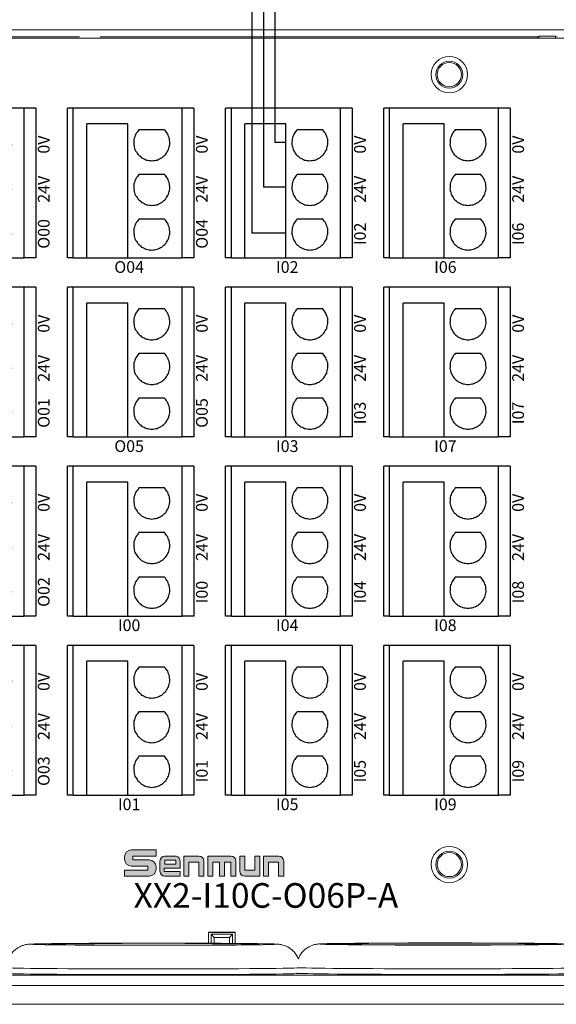
# Model space of a CAD drawing. Units: millimetres. Extents: x 752 to 2238, y 3322 to 4496.
# Drawn here: x 1255 to 1301, y 3814 to 3898 of the extents above; entities that cross this region are included whole.
import ezdxf

# ---------------------------------------------------------------- set-up
doc = ezdxf.new("R2010")
doc.units = ezdxf.units.MM
doc.linetypes.add('DASH', pattern=[0.35, 0.25, -0.1])
doc.layers.get('0').update_dxf_attribs({"lineweight": 18})
for name, color, linetype, lineweight in [('12', 7, 'Continuous', 18), ('2', 7, 'Continuous', 18), ('3', 7, 'Continuous', 18), ('DIM', 3, 'Continuous', 13), ('DWG', 7, 'Continuous', 30)]:
    doc.layers.add(name, color=color, linetype=linetype, lineweight=lineweight)
doc.styles.get("Standard").update_dxf_attribs({"font": 'arial.ttf'})

# ---------------------------------------------------------------- blocks, each defined once
blk = doc.blocks.new('*X62')
at = {"layer": 'DWG'}
for p, q in [((-4.892, 6.38), (-5.392, 6.38)), ((-5.392, -6.38), (-5.392, 6.38)), ((-4.892, -6.38), (-4.892, 6.38)), ((4.392, 6.38), (-4.892, 6.38)), ((5.392, 6.38), (4.392, 6.38)), ((4.392, -6.38), (4.392, 6.38)), ((5.392, 6.38), (5.392, -6.38)), ((-0.25, 5.032), (-3.744, 5.032)), ((-3.744, -6.38), (-3.744, 5.032)), ((-0.25, -6.38), (-0.25, 5.032)), ((2.886, 4.533), (0.705, 4.533)), ((2.886, 0.729), (0.705, 0.729)), ((2.886, -3.075), (0.705, -3.075)), ((-4.892, -6.38), (-5.392, -6.38)), ((-4.892, -6.38), (-3.744, -6.38)), ((-3.744, -6.38), (-0.25, -6.38)), ((-0.25, -6.38), (4.392, -6.38)), ((5.392, -6.38), (4.392, -6.38))]:
    blk.add_line(p, q, dxfattribs=at)
for points in [[(0.705, 4.533), (0.615, 4.412), (0.524, 4.29), (0.433, 4.169)], [(3.158, 4.169), (3.068, 4.29), (2.977, 4.412), (2.886, 4.533)], [(0.279, 3.741), (0.271, 3.589), (0.263, 3.438), (0.255, 3.287)], [(0.433, 4.169), (0.382, 4.026), (0.33, 3.883), (0.279, 3.741)], [(3.313, 3.741), (3.261, 3.883), (3.21, 4.026), (3.158, 4.169)], [(3.336, 3.287), (3.328, 3.438), (3.321, 3.589), (3.313, 3.741)], [(0.255, 3.287), (0.292, 3.139), (0.328, 2.992), (0.365, 2.845)], [(0.365, 2.845), (0.443, 2.715), (0.52, 2.585), (0.598, 2.455)], [(2.993, 2.455), (3.071, 2.585), (3.149, 2.715), (3.227, 2.845)], [(3.227, 2.845), (3.263, 2.992), (3.3, 3.139), (3.336, 3.287)], [(0.598, 2.455), (0.71, 2.353), (0.823, 2.251), (0.935, 2.149)], [(0.935, 2.149), (1.072, 2.084), (1.209, 2.019), (1.346, 1.954)], [(1.346, 1.954), (1.496, 1.932), (1.646, 1.909), (1.796, 1.887)], [(1.796, 1.887), (1.946, 1.909), (2.096, 1.932), (2.246, 1.954)], [(2.246, 1.954), (2.383, 2.019), (2.52, 2.084), (2.657, 2.149)], [(2.657, 2.149), (2.769, 2.251), (2.881, 2.353), (2.993, 2.455)], [(0.433, 0.364), (0.382, 0.222), (0.33, 0.079), (0.279, -0.063)], [(0.705, 0.729), (0.615, 0.607), (0.524, 0.486), (0.433, 0.364)], [(3.158, 0.364), (3.068, 0.486), (2.977, 0.607), (2.886, 0.729)], [(3.313, -0.063), (3.261, 0.079), (3.21, 0.222), (3.158, 0.364)], [(0.279, -0.063), (0.271, -0.215), (0.263, -0.366), (0.255, -0.518)], [(0.255, -0.518), (0.292, -0.665), (0.328, -0.812), (0.365, -0.959)], [(3.227, -0.959), (3.263, -0.812), (3.3, -0.665), (3.336, -0.518)], [(3.336, -0.518), (3.328, -0.366), (3.321, -0.215), (3.313, -0.063)], [(0.365, -0.959), (0.443, -1.089), (0.52, -1.219), (0.598, -1.35)], [(0.598, -1.35), (0.71, -1.452), (0.823, -1.554), (0.935, -1.655)], [(0.935, -1.655), (1.072, -1.72), (1.209, -1.785), (1.346, -1.85)], [(2.246, -1.85), (2.383, -1.785), (2.52, -1.72), (2.657, -1.655)], [(2.657, -1.655), (2.769, -1.554), (2.881, -1.452), (2.993, -1.35)], [(2.993, -1.35), (3.071, -1.219), (3.149, -1.089), (3.227, -0.959)], [(1.346, -1.85), (1.496, -1.873), (1.646, -1.895), (1.796, -1.917)], [(1.796, -1.917), (1.946, -1.895), (2.096, -1.873), (2.246, -1.85)], [(0.705, -3.075), (0.615, -3.197), (0.524, -3.318), (0.433, -3.44)], [(3.158, -3.44), (3.068, -3.318), (2.977, -3.197), (2.886, -3.075)], [(0.279, -3.868), (0.271, -4.019), (0.263, -4.17), (0.255, -4.322)], [(0.433, -3.44), (0.382, -3.582), (0.33, -3.725), (0.279, -3.868)], [(3.313, -3.868), (3.261, -3.725), (3.21, -3.582), (3.158, -3.44)], [(3.336, -4.322), (3.328, -4.17), (3.321, -4.019), (3.313, -3.868)], [(0.255, -4.322), (0.292, -4.469), (0.328, -4.616), (0.365, -4.763)], [(0.365, -4.763), (0.443, -4.893), (0.52, -5.024), (0.598, -5.154)], [(2.993, -5.154), (3.071, -5.024), (3.149, -4.893), (3.227, -4.763)], [(3.227, -4.763), (3.263, -4.616), (3.3, -4.469), (3.336, -4.322)], [(0.598, -5.154), (0.71, -5.256), (0.823, -5.358), (0.935, -5.46)], [(0.935, -5.46), (1.072, -5.525), (1.209, -5.589), (1.346, -5.654)], [(1.346, -5.654), (1.496, -5.677), (1.646, -5.699), (1.796, -5.721)], [(1.796, -5.721), (1.946, -5.699), (2.096, -5.677), (2.246, -5.654)], [(2.246, -5.654), (2.383, -5.589), (2.52, -5.525), (2.657, -5.46)], [(2.657, -5.46), (2.769, -5.358), (2.881, -5.256), (2.993, -5.154)]]:
    blk.add_open_spline(points, degree=3, dxfattribs=at)
blk = doc.blocks.new('*X61')
at = {"color": 0, "linetype": 'ByBlock', "lineweight": -2}
for p in [(0, 0), (13.48, 0), (26.96, 0), (40.44, 0), (0, -15.26), (13.48, -15.26), (26.96, -15.26), (40.44, -15.26), (0, -30.52), (13.48, -30.52), (26.96, -30.52), (40.44, -30.52), (0, -45.78), (13.48, -45.78), (26.96, -45.78), (40.44, -45.78)]:
    blk.add_blockref('*X62', p, dxfattribs=at)

msp = doc.modelspace()

# ---------------------------------------------------------------- hatches: boundary and pattern name
at = {"layer": 'DIM'}
h = msp.add_hatch(color=0, dxfattribs=at)
edge = h.paths.add_edge_path(flags=0)
edge.add_line((1266.446, 3826.973), (1264.352, 3826.973))
edge.add_arc((1264.352, 3826.376), 0.597, 90, 180)
edge.add_line((1263.755, 3826.376), (1263.755, 3826.187))
edge.add_arc((1264.352, 3826.187), 0.597, 180, 270)
edge.add_line((1264.352, 3825.59), (1265.751, 3825.59))
edge.add_line((1265.751, 3825.59), (1265.751, 3825.262))
edge.add_line((1265.751, 3825.262), (1263.755, 3825.262))
edge.add_line((1263.755, 3825.262), (1263.755, 3824.735))
edge.add_line((1263.755, 3824.735), (1265.85, 3824.735))
edge.add_arc((1265.85, 3825.332), 0.597, 270, 360)
edge.add_line((1266.447, 3825.332), (1266.447, 3825.521))
edge.add_arc((1265.85, 3825.521), 0.597, 0, 90)
edge.add_line((1265.85, 3826.118), (1264.45, 3826.118))
edge.add_line((1264.45, 3826.118), (1264.45, 3826.446))
edge.add_line((1264.45, 3826.446), (1266.446, 3826.446))
edge.add_line((1266.446, 3826.446), (1266.446, 3826.973))
h = msp.add_hatch(color=0, dxfattribs=at)
edge = h.paths.add_edge_path(flags=0)
edge.add_arc((1268.065, 3826.024), 0.421, 359.9994, 450)
edge.add_line((1268.065, 3826.444), (1267.199, 3826.444))
edge.add_arc((1267.199, 3826.024), 0.421, 90, 180)
edge.add_line((1266.779, 3826.024), (1266.779, 3825.156))
edge.add_arc((1267.199, 3825.156), 0.421, 180, 270)
edge.add_line((1267.199, 3824.735), (1268.486, 3824.735))
edge.add_line((1268.486, 3824.735), (1268.486, 3825.133))
edge.add_line((1268.486, 3825.133), (1267.128, 3825.133))
edge.add_line((1267.128, 3825.133), (1267.128, 3825.427))
edge.add_line((1267.128, 3825.427), (1268.486, 3825.427))
edge.add_line((1268.486, 3825.427), (1268.486, 3826.024))
h.paths.add_polyline_path([(1267.202, 3826.105), (1267.202, 3825.765), (1268.135, 3825.765), (1268.135, 3826.105)], flags=0)
h = msp.add_hatch(color=0, dxfattribs=at)
edge = h.paths.add_edge_path(flags=0)
edge.add_line((1270.103, 3826.444), (1268.816, 3826.444))
edge.add_line((1268.816, 3826.444), (1268.816, 3824.735))
edge.add_line((1268.816, 3824.735), (1269.244, 3824.735))
edge.add_line((1269.244, 3824.735), (1269.244, 3825.935))
edge.add_line((1269.244, 3825.935), (1270.095, 3825.935))
edge.add_line((1270.095, 3825.935), (1270.095, 3824.735))
edge.add_line((1270.095, 3824.735), (1270.523, 3824.735))
edge.add_line((1270.523, 3824.735), (1270.523, 3826.024))
edge.add_arc((1270.103, 3826.024), 0.421, 0, 90)
edge = h.paths.add_edge_path(flags=0)
edge.add_line((1272.832, 3826.444), (1270.853, 3826.444))
edge.add_line((1270.853, 3826.444), (1270.853, 3824.735))
edge.add_line((1270.853, 3824.735), (1271.281, 3824.735))
edge.add_line((1271.281, 3824.735), (1271.281, 3825.935))
edge.add_line((1271.281, 3825.935), (1271.838, 3825.935))
edge.add_line((1271.838, 3825.935), (1271.838, 3824.735))
edge.add_line((1271.838, 3824.735), (1272.266, 3824.735))
edge.add_line((1272.266, 3824.735), (1272.266, 3825.935))
edge.add_line((1272.266, 3825.935), (1272.824, 3825.935))
edge.add_line((1272.824, 3825.935), (1272.824, 3824.735))
edge.add_line((1272.824, 3824.735), (1273.252, 3824.735))
edge.add_line((1273.252, 3824.735), (1273.252, 3826.024))
edge.add_arc((1272.832, 3826.024), 0.421, 0, 90)
edge = h.paths.add_edge_path(flags=0)
edge.add_line((1274.01, 3826.444), (1273.582, 3826.444))
edge.add_line((1273.582, 3826.444), (1273.582, 3825.156))
edge.add_arc((1274.002, 3825.156), 0.421, 180, 270)
edge.add_line((1274.002, 3824.735), (1275.29, 3824.735))
edge.add_line((1275.29, 3824.735), (1275.29, 3826.444))
edge.add_line((1275.29, 3826.444), (1274.862, 3826.444))
edge.add_line((1274.862, 3826.444), (1274.862, 3825.244))
edge.add_line((1274.862, 3825.244), (1274.01, 3825.244))
edge.add_line((1274.01, 3825.244), (1274.01, 3826.444))
edge = h.paths.add_edge_path(flags=0)
edge.add_line((1276.903, 3826.444), (1275.615, 3826.444))
edge.add_line((1275.615, 3826.444), (1275.615, 3824.735))
edge.add_line((1275.615, 3824.735), (1276.043, 3824.735))
edge.add_line((1276.043, 3824.735), (1276.043, 3825.935))
edge.add_line((1276.043, 3825.935), (1276.895, 3825.935))
edge.add_line((1276.895, 3825.935), (1276.895, 3824.735))
edge.add_line((1276.895, 3824.735), (1277.323, 3824.735))
edge.add_line((1277.323, 3824.735), (1277.323, 3826.024))
edge.add_arc((1276.903, 3826.024), 0.421, 0, 90)

# ---------------------------------------------------------------- linework, layer by layer
at = {"color": 1, "lineweight": 30, "ltscale": 0.01}
for p in [(1275.601, 3908.224), (1277.511, 3883.437)]:
    msp.add_line(p, (1275.601, 3883.437), dxfattribs=at)
at = {"lineweight": 30, "ltscale": 0.01}
for p in [(1274.619, 3904.109), (1277.511, 3879.52)]:
    msp.add_line(p, (1274.619, 3879.52), dxfattribs=at)
at = {"color": 5, "lineweight": 30, "ltscale": 0.01}
for p in [(1276.578, 3904.109), (1277.511, 3887.241)]:
    msp.add_line(p, (1276.556, 3887.241), dxfattribs=at)
at = {"layer": '12', "color": 7, "linetype": 'Continuous'}
for p, q in [((1303.51, 3896.848), (1219.077, 3896.848)), ((1225.626, 3896.254), (1259.919, 3896.254)), ((1261.669, 3896.254), (1298.962, 3896.254)), ((1299.083, 3896.314), (1298.962, 3896.254)), ((1298.962, 3896.254), (1298.962, 3896.154)), ((1299.083, 3896.314), (1300.505, 3896.314)), ((1299.083, 3896.154), (1299.083, 3896.314)), ((1300.505, 3896.314), (1300.626, 3896.254)), ((1300.505, 3896.314), (1300.505, 3896.154)), ((1270.903, 3819.945), (1273.192, 3819.945)), ((1271.404, 3819.524), (1271.137, 3819.791)), ((1271.137, 3819.791), (1271.147, 3819.02)), ((1272.958, 3819.791), (1271.137, 3819.791)), ((1271.404, 3819.524), (1272.691, 3819.524)), ((1271.404, 3819.019), (1271.404, 3819.524)), ((1272.691, 3819.524), (1272.958, 3819.791)), ((1272.691, 3819.524), (1272.691, 3819.011)), ((1272.958, 3819.791), (1272.948, 3819.009)), ((1255.726, 3818.939), (1255.726, 3818.939)), ((1280.426, 3818.956), (1280.426, 3818.956)), ((1219.077, 3816.312), (1303.51, 3816.312)), ((1213.092, 3815.419), (1309.496, 3815.419)), ((1309.796, 3813.819), (1212.792, 3813.819))]:
    msp.add_line(p, q, dxfattribs=at)
for centre, radius in [((1291.444, 3893.033), 1.15), ((1291.444, 3893.033), 1.027), ((1291.444, 3825.726), 1.15), ((1291.444, 3825.726), 1.027)]:
    msp.add_circle(centre, radius, dxfattribs=at)
for centre, major_axis, start_param, end_param in [((1266.226, 3818.939), (-10.5, 0), 3.358166, 6.121786), ((1290.926, 3818.956), (-10.5, 0), 3.358166, 6.121786), ((1266.226, 3818.939), (-10.5, 0), 0, 1.570796), ((1266.226, 3818.939), (-10.5, 0), 1.570796, 3.143392), ((1290.926, 3818.956), (-10.5, 0), 0, 1.570796), ((1290.926, 3818.956), (-10.5, 0), 1.570796, 3.143392), ((1266.226, 3816.456), (12.5, 0), 3.141603, 6.185827), ((1290.926, 3816.474), (12.5, 0), 3.141603, 6.185827)]:
    msp.add_ellipse(centre, major_axis=major_axis, ratio=0.008727, start_param=start_param, end_param=end_param, dxfattribs=at)
for centre in [(1266.226, 3818.939), (1290.926, 3818.956)]:
    msp.add_ellipse(centre, major_axis=(9, 0), ratio=0.008727, dxfattribs=at)
at = {"layer": '12', "color": 7, "linetype": 'Continuous', "lineweight": 5}
for centre, major_axis, start_param, end_param in [((1266.226, 3818.939), (-10.5, 0), 6.121786, 6.281429), ((1266.226, 3818.939), (-10.5, 0), 3.143392, 3.358166), ((1290.926, 3818.956), (-10.5, 0), 6.121786, 6.281429), ((1266.226, 3816.939), (12.5, 0), 3.141796, 6.185844), ((1290.926, 3816.956), (12.5, 0), 3.320147, 6.185844)]:
    msp.add_ellipse(centre, major_axis=major_axis, ratio=0.008727, start_param=start_param, end_param=end_param, dxfattribs=at)
at = {"layer": '12', "color": 7, "linetype": 'Continuous'}
for points, knots in [([(1255.757, 3818.949), (1255.721, 3818.949), (1255.639, 3818.944), (1255.533, 3818.935), (1255.372, 3818.912), (1255.152, 3818.861), (1254.896, 3818.768), (1254.603, 3818.607), (1254.304, 3818.366), (1254.03, 3818.033), (1253.828, 3817.618), (1253.726, 3817.237), (1253.736, 3817.008), (1253.743, 3816.939)], [0, 0, 0, 0, 0.408871, 0.758927, 1.001084, 1.176113, 1.402016, 1.655277, 1.955873, 2.284757, 2.643385, 3.015821, 3.173092, 3.173092, 3.173092, 3.173092]), ([(1278.588, 3817.689), (1278.561, 3817.751), (1278.463, 3817.935), (1278.287, 3818.212), (1278.02, 3818.477), (1277.746, 3818.669), (1277.486, 3818.796), (1277.26, 3818.871), (1277.093, 3818.909), (1276.971, 3818.928), (1276.869, 3818.939), (1276.752, 3818.948), (1276.663, 3818.953), (1276.572, 3818.956), (1276.553, 3818.957)], [0, 0, 0, 0, 0.129768, 0.39487, 0.635559, 0.852612, 1.044042, 1.204899, 1.342572, 1.470818, 1.652645, 1.925784, 2.420967, 2.549969, 2.549969, 2.549969, 2.549969]), ([(1280.457, 3818.967), (1280.421, 3818.966), (1280.339, 3818.961), (1280.233, 3818.952), (1280.072, 3818.93), (1279.852, 3818.878), (1279.596, 3818.786), (1279.303, 3818.625), (1279.004, 3818.384), (1278.742, 3818.064), (1278.615, 3817.814), (1278.564, 3817.685)], [0, 0, 0, 0, 0.381474, 0.708075, 0.934006, 1.097307, 1.308074, 1.544365, 1.824819, 2.131666, 2.426898, 2.426898, 2.426898, 2.426898])]:
    msp.add_open_spline(points, degree=3, knots=knots, dxfattribs=at)
at = {"layer": '2', "color": 7, "linetype": 'Continuous'}
for p, q in [((1302.842, 3896.154), (1219.71, 3896.154)), ((1270.903, 3819.958), (1273.192, 3819.958)), ((1270.903, 3819.021), (1270.903, 3819.958)), ((1273.192, 3819.007), (1273.192, 3819.958))]:
    msp.add_line(p, q, dxfattribs=at)
for centre, radius in [((1291.444, 3893.033), 1.55), ((1291.444, 3893.033), 1.15), ((1291.444, 3825.726), 1.55), ((1291.444, 3825.726), 1.15)]:
    msp.add_circle(centre, radius, dxfattribs=at)
at = {"layer": '3', "color": 7, "linetype": 'Continuous'}
for p, q in [((1300.505, 3896.314), (1299.083, 3896.314)), ((1299.083, 3896.314), (1299.083, 3896.154)), ((1300.505, 3896.154), (1300.505, 3896.314))]:
    msp.add_line(p, q, dxfattribs=at)
at = {"layer": 'DIM', "color": 0}
for p, q in [((1266.446, 3826.973), (1264.352, 3826.973)), ((1266.446, 3826.973), (1266.446, 3826.446)), ((1263.755, 3826.376), (1263.755, 3826.187)), ((1264.45, 3826.446), (1266.446, 3826.446)), ((1264.45, 3826.446), (1264.45, 3826.118)), ((1264.45, 3826.118), (1265.85, 3826.118)), ((1266.779, 3826.024), (1266.779, 3825.156)), ((1267.199, 3826.444), (1268.065, 3826.444)), ((1268.135, 3826.105), (1267.202, 3826.105)), ((1267.202, 3826.105), (1267.202, 3825.765)), ((1267.202, 3825.765), (1268.135, 3825.765)), ((1268.135, 3825.765), (1268.135, 3826.105)), ((1268.486, 3825.427), (1268.486, 3826.024)), ((1268.816, 3824.735), (1268.816, 3826.444)), ((1268.816, 3826.444), (1270.103, 3826.444)), ((1269.244, 3824.735), (1269.244, 3825.935)), ((1270.095, 3825.935), (1269.244, 3825.935)), ((1270.095, 3824.735), (1270.095, 3825.935)), ((1270.523, 3824.735), (1270.523, 3826.024)), ((1270.853, 3824.735), (1270.853, 3826.444)), ((1270.853, 3826.444), (1272.832, 3826.444)), ((1271.281, 3824.735), (1271.281, 3825.935)), ((1271.281, 3825.935), (1271.838, 3825.935)), ((1271.838, 3824.735), (1271.838, 3825.935)), ((1272.266, 3824.735), (1272.266, 3825.935)), ((1272.266, 3825.935), (1272.824, 3825.935)), ((1272.824, 3824.735), (1272.824, 3825.935)), ((1273.252, 3824.735), (1273.252, 3826.024)), ((1273.582, 3826.444), (1273.582, 3825.156)), ((1273.582, 3826.444), (1274.01, 3826.444)), ((1274.01, 3826.444), (1274.01, 3825.244)), ((1274.862, 3825.244), (1274.862, 3826.444)), ((1275.29, 3826.444), (1274.862, 3826.444)), ((1275.29, 3826.444), (1275.29, 3824.735)), ((1275.615, 3824.735), (1275.615, 3826.444)), ((1275.615, 3826.444), (1276.903, 3826.444)), ((1276.043, 3824.735), (1276.043, 3825.935)), ((1276.043, 3825.935), (1276.895, 3825.935)), ((1276.895, 3825.935), (1276.895, 3824.735)), ((1277.323, 3824.735), (1277.323, 3826.024)), ((1263.755, 3825.262), (1265.751, 3825.262)), ((1263.755, 3825.262), (1263.755, 3824.735)), ((1264.352, 3825.59), (1265.751, 3825.59)), ((1265.751, 3825.59), (1265.751, 3825.262)), ((1266.447, 3825.521), (1266.447, 3825.332)), ((1267.128, 3825.427), (1267.128, 3825.133)), ((1267.128, 3825.427), (1268.486, 3825.427)), ((1268.486, 3825.133), (1267.128, 3825.133)), ((1268.486, 3825.133), (1268.486, 3824.735)), ((1274.01, 3825.244), (1274.862, 3825.244)), ((1263.755, 3824.735), (1265.85, 3824.735)), ((1267.199, 3824.735), (1268.486, 3824.735)), ((1268.816, 3824.735), (1269.244, 3824.735)), ((1270.095, 3824.735), (1270.523, 3824.735)), ((1270.853, 3824.735), (1271.281, 3824.735)), ((1271.838, 3824.735), (1272.266, 3824.735)), ((1272.824, 3824.735), (1273.252, 3824.735)), ((1275.29, 3824.735), (1274.002, 3824.735)), ((1275.615, 3824.735), (1276.043, 3824.735)), ((1276.895, 3824.735), (1277.323, 3824.735))]:
    msp.add_line(p, q, dxfattribs=at)
for centre, radius, start, end in [((1264.352, 3826.376), 0.597, 90, 180), ((1264.352, 3826.187), 0.597, 180, 270), ((1265.85, 3825.521), 0.597, 0, 90), ((1267.199, 3826.024), 0.421, 90, 180), ((1268.065, 3826.024), 0.421, 359.9994, 90), ((1270.103, 3826.024), 0.421, 0, 90), ((1272.832, 3826.024), 0.421, 0, 90), ((1276.903, 3826.024), 0.421, 0, 90), ((1265.85, 3825.332), 0.597, 270, 0), ((1267.199, 3825.156), 0.421, 180, 270), ((1274.002, 3825.156), 0.421, 180, 270)]:
    msp.add_arc(centre, radius, start, end, dxfattribs=at)

# ---------------------------------------------------------------- block references
at = {"linetype": 'DASH', "lineweight": 30}
msp.add_blockref('*X61', (1250.801, 3883.804), dxfattribs=at)

# ---------------------------------------------------------------- texts
at = {"char_height": 1, "width": 19.20945, "attachment_point": 5, "rotation": 90}
for s, insert in [('{\\fMicrosoft YaHei|b0|i0|c0|p34;0V}', (1256.868, 3887.074)), ('{\\fMicrosoft YaHei|b0|i0|c0|p34;0V}', (1270.348, 3887.074)), ('{\\fMicrosoft YaHei|b0|i0|c0|p34;0V}', (1283.828, 3887.074)), ('{\\fMicrosoft YaHei|b0|i0|c0|p34;0V}', (1297.308, 3887.074)), ('{\\fMicrosoft YaHei|b0|i0|c0|p34;24V}', (1256.868, 3883.27)), ('{\\fMicrosoft YaHei|b0|i0|c0|p34;24V}', (1270.348, 3883.27)), ('{\\fMicrosoft YaHei|b0|i0|c0|p34;24V}', (1283.828, 3883.27)), ('{\\fMicrosoft YaHei|b0|i0|c0|p34;24V}', (1297.308, 3883.27)), ('{\\fMicrosoft YaHei|b0|i0|c0|p34;O00}', (1256.868, 3879.466)), ('{\\fMicrosoft YaHei|b0|i0|c0|p34;O04}', (1270.348, 3879.466)), ('{\\fMicrosoft YaHei|b0|i0|c0|p34;I02}', (1283.828, 3879.466)), ('{\\fMicrosoft YaHei|b0|i0|c0|p34;I06}', (1297.308, 3879.466)), ('{\\fMicrosoft YaHei|b0|i0|c0|p34;0V}', (1256.868, 3871.814)), ('{\\fMicrosoft YaHei|b0|i0|c0|p34;0V}', (1270.348, 3871.814)), ('{\\fMicrosoft YaHei|b0|i0|c0|p34;0V}', (1283.828, 3871.814)), ('{\\fMicrosoft YaHei|b0|i0|c0|p34;0V}', (1297.308, 3871.814)), ('{\\fMicrosoft YaHei|b0|i0|c0|p34;24V}', (1256.868, 3868.01)), ('{\\fMicrosoft YaHei|b0|i0|c0|p34;24V}', (1270.348, 3868.01)), ('{\\fMicrosoft YaHei|b0|i0|c0|p34;24V}', (1283.828, 3868.01)), ('{\\fMicrosoft YaHei|b0|i0|c0|p34;24V}', (1297.308, 3868.01)), ('{\\fMicrosoft YaHei|b0|i0|c0|p34;O01}', (1256.868, 3864.206)), ('{\\fMicrosoft YaHei|b0|i0|c0|p34;O05}', (1270.348, 3864.206)), ('{\\fMicrosoft YaHei|b0|i0|c0|p34;I03}', (1283.828, 3864.206)), ('{\\fMicrosoft YaHei|b0|i0|c0|p34;I07}', (1297.308, 3864.206)), ('{\\fMicrosoft YaHei|b0|i0|c0|p34;0V}', (1256.868, 3856.554)), ('{\\fMicrosoft YaHei|b0|i0|c0|p34;0V}', (1270.348, 3856.554)), ('{\\fMicrosoft YaHei|b0|i0|c0|p34;0V}', (1283.828, 3856.554)), ('{\\fMicrosoft YaHei|b0|i0|c0|p34;0V}', (1297.308, 3856.554)), ('{\\fMicrosoft YaHei|b0|i0|c0|p34;24V}', (1256.868, 3852.75)), ('{\\fMicrosoft YaHei|b0|i0|c0|p34;24V}', (1270.348, 3852.75)), ('{\\fMicrosoft YaHei|b0|i0|c0|p34;24V}', (1283.828, 3852.75)), ('{\\fMicrosoft YaHei|b0|i0|c0|p34;24V}', (1297.308, 3852.75)), ('{\\fMicrosoft YaHei|b0|i0|c0|p34;O02}', (1256.868, 3848.946)), ('{\\fMicrosoft YaHei|b0|i0|c0|p34;I00}', (1270.348, 3848.946)), ('{\\fMicrosoft YaHei|b0|i0|c0|p34;I04}', (1283.828, 3848.946)), ('{\\fMicrosoft YaHei|b0|i0|c0|p34;I08}', (1297.308, 3848.946)), ('{\\fMicrosoft YaHei|b0|i0|c0|p34;0V}', (1256.868, 3841.294)), ('{\\fMicrosoft YaHei|b0|i0|c0|p34;0V}', (1270.348, 3841.294)), ('{\\fMicrosoft YaHei|b0|i0|c0|p34;0V}', (1283.828, 3841.294)), ('{\\fMicrosoft YaHei|b0|i0|c0|p34;0V}', (1297.308, 3841.294)), ('{\\fMicrosoft YaHei|b0|i0|c0|p34;24V}', (1256.868, 3837.49)), ('{\\fMicrosoft YaHei|b0|i0|c0|p34;24V}', (1270.348, 3837.49)), ('{\\fMicrosoft YaHei|b0|i0|c0|p34;24V}', (1283.828, 3837.49)), ('{\\fMicrosoft YaHei|b0|i0|c0|p34;24V}', (1297.308, 3837.49)), ('{\\fMicrosoft YaHei|b0|i0|c0|p34;O03}', (1256.868, 3833.686)), ('{\\fMicrosoft YaHei|b0|i0|c0|p34;I01}', (1270.348, 3833.686)), ('{\\fMicrosoft YaHei|b0|i0|c0|p34;I05}', (1283.828, 3833.686)), ('{\\fMicrosoft YaHei|b0|i0|c0|p34;I09}', (1297.308, 3833.686))]:
    msp.add_mtext(s, dxfattribs=dict(at, insert=insert))
at = {"attachment_point": 5}
for s, insert, char_height, width in [('{\\fMicrosoft YaHei|b0|i0|c0|p34;O04}', (1264.149, 3876.641), 1, 19.20945), ('{\\fMicrosoft YaHei|b0|i0|c0|p34;I02}', (1277.629, 3876.641), 1, 19.20945), ('{\\fMicrosoft YaHei|b0|i0|c0|p34;I06}', (1291.109, 3876.641), 1, 19.20945), ('{\\fMicrosoft YaHei|b0|i0|c0|p34;O05}', (1264.149, 3861.381), 1, 19.20945), ('{\\fMicrosoft YaHei|b0|i0|c0|p34;I03}', (1277.629, 3861.381), 1, 19.20945), ('{\\fMicrosoft YaHei|b0|i0|c0|p34;I07}', (1291.109, 3861.381), 1, 19.20945), ('{\\fMicrosoft YaHei|b0|i0|c0|p34;I00}', (1264.149, 3846.121), 1, 19.20945), ('{\\fMicrosoft YaHei|b0|i0|c0|p34;I04}', (1277.629, 3846.121), 1, 19.20945), ('{\\fMicrosoft YaHei|b0|i0|c0|p34;I08}', (1291.109, 3846.121), 1, 19.20945), ('{\\fMicrosoft YaHei|b0|i0|c0|p34;I01}', (1264.149, 3830.861), 1, 19.20945), ('{\\fMicrosoft YaHei|b0|i0|c0|p34;I05}', (1277.629, 3830.861), 1, 19.20945), ('{\\fMicrosoft YaHei|b0|i0|c0|p34;I09}', (1291.109, 3830.861), 1, 19.20945), ('{\\fMicrosoft YaHei|b0|i0|c0|p34;XX2-I10C-O06P-A}', (1275.809, 3823.095), 2.1, 86.08322)]:
    msp.add_mtext(s, dxfattribs=dict(at, insert=insert, char_height=char_height, width=width))

doc.saveas('drawing.dxf')
